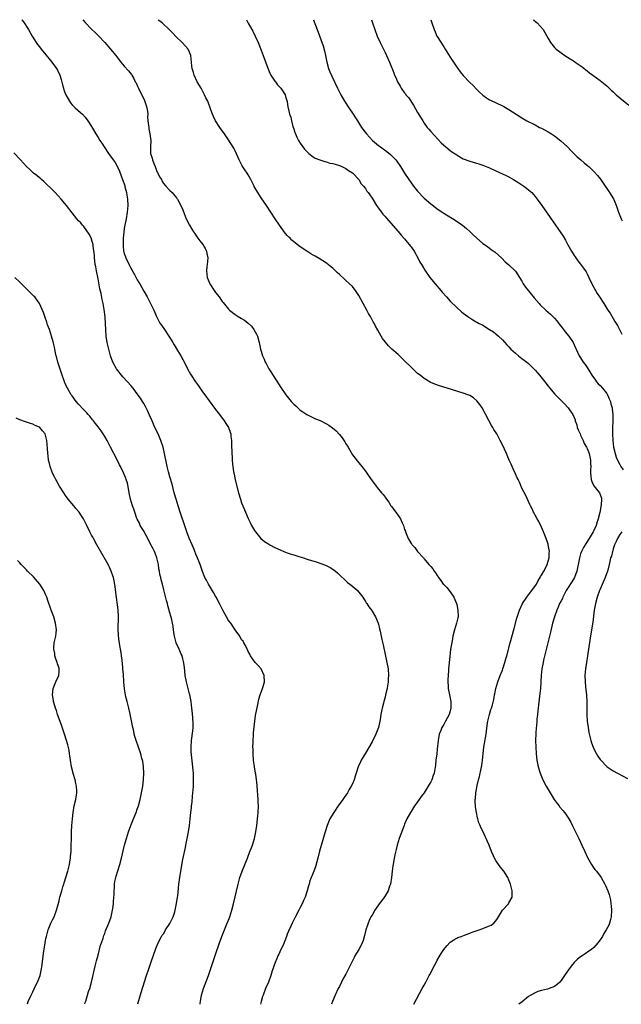
# Model space of a CAD drawing. Units: inches. Extents: x 2578754 to 2580000, y 1484698 to 1485000.
# Drawn here: x 2579279 to 2579463, y 1484698 to 1485000 of the extents above; entities that cross this region are included whole.
import ezdxf

# ---------------------------------------------------------------- set-up
doc = ezdxf.new("R2010")
doc.units = ezdxf.units.IN
doc.header["$MEASUREMENT"] = 0
doc.layers.add('LD25771482_10ft', color=254, linetype='Continuous')

msp = doc.modelspace()

# ---------------------------------------------------------------- linework, layer by layer
at = {"layer": 'LD25771482_10ft'}
for points, elevation in [([(2579279.57, 1485000), (2579279.7, 1484999.83), (2579280.32, 1484999), (2579281.62, 1484997), (2579282.76, 1484995), (2579284.01, 1484993), (2579284.43, 1484992.43), (2579285, 1484991.72), (2579285.55, 1484991), (2579287, 1484989.23), (2579287.98, 1484987.98), (2579288.8, 1484987), (2579290.26, 1484985), (2579290.51, 1484984.51), (2579291.22, 1484983), (2579291.62, 1484981.62), (2579292.04, 1484980.04), (2579292.34, 1484979), (2579292.5, 1484978.5), (2579293, 1484977.15), (2579293.06, 1484977), (2579294.17, 1484975), (2579294.51, 1484974.51), (2579295, 1484973.93), (2579295.46, 1484973.46), (2579295.94, 1484973), (2579297.59, 1484971.59), (2579298.15, 1484971), (2579299, 1484970.17), (2579299.84, 1484969), (2579301, 1484967.23), (2579301.27, 1484966.73), (2579302.29, 1484965), (2579303, 1484963.92), (2579303.56, 1484963), (2579304.14, 1484962.14), (2579304.87, 1484961), (2579306.22, 1484959), (2579307.62, 1484957), (2579308.18, 1484956.18), (2579308.92, 1484954.92), (2579309.59, 1484953.59), (2579310.15, 1484951.85), (2579310.5, 1484951), (2579311.14, 1484949.14), (2579311.2, 1484948.8), (2579311.69, 1484947), (2579311.79, 1484946.21), (2579311.99, 1484945), (2579312.06, 1484943), (2579311.94, 1484941), (2579311.61, 1484939), (2579311.18, 1484937), (2579311, 1484935.97), (2579310.85, 1484934.85), (2579310.71, 1484933), (2579310.7, 1484931.3), (2579310.66, 1484931), (2579310.65, 1484930.65), (2579310.82, 1484929), (2579310.84, 1484928.84), (2579311, 1484928.29), (2579311.35, 1484927.35), (2579311.49, 1484927), (2579312.62, 1484924.62), (2579313, 1484923.87), (2579313.34, 1484923.34), (2579314.11, 1484921.89), (2579315, 1484920.3), (2579315.49, 1484919.49), (2579315.75, 1484919), (2579317, 1484916.81), (2579318.08, 1484915), (2579319, 1484913.17), (2579319.1, 1484913), (2579320.04, 1484911), (2579320.88, 1484909), (2579321.63, 1484907.63), (2579321.95, 1484907), (2579322.38, 1484906.38), (2579323.31, 1484905), (2579324.71, 1484903), (2579325.58, 1484901.58), (2579325.95, 1484901), (2579326.31, 1484900.31), (2579327.36, 1484898.64), (2579328.35, 1484897), (2579329, 1484895.86), (2579329.87, 1484894.13), (2579330.41, 1484893), (2579331.33, 1484891.33), (2579331.54, 1484891), (2579332.88, 1484889), (2579333.78, 1484887.78), (2579335, 1484885.94), (2579335.7, 1484885), (2579337, 1484883.16), (2579339, 1484880.53), (2579340.19, 1484879), (2579341.69, 1484877), (2579342.21, 1484876.21), (2579342.96, 1484875), (2579343.52, 1484873.52), (2579343.68, 1484873), (2579343.74, 1484872.26), (2579343.89, 1484871), (2579343.92, 1484870.08), (2579343.93, 1484869), (2579344, 1484868), (2579343.98, 1484867), (2579344.08, 1484865.92), (2579344.09, 1484865), (2579344.22, 1484863.78), (2579344.29, 1484863), (2579344.52, 1484861.48), (2579344.61, 1484861), (2579344.7, 1484860.7), (2579345.05, 1484858.95), (2579346.04, 1484855), (2579346.62, 1484853), (2579347, 1484851.9), (2579347.34, 1484851), (2579348.17, 1484849), (2579349, 1484847.07), (2579349.68, 1484845.68), (2579350.04, 1484845), (2579351, 1484843.41), (2579351.29, 1484843), (2579352.94, 1484841), (2579354.03, 1484840.03), (2579355, 1484839.39), (2579355.68, 1484839), (2579357, 1484838.32), (2579359, 1484837.39), (2579359.95, 1484837), (2579361, 1484836.6), (2579362.2, 1484836.2), (2579363, 1484835.93), (2579364.58, 1484835.42), (2579365.94, 1484835), (2579366.77, 1484834.77), (2579367.45, 1484834.55), (2579369.84, 1484833.84), (2579372.77, 1484832.77), (2579374.12, 1484832.12), (2579375.33, 1484831.33), (2579376.43, 1484830.43), (2579377, 1484829.87), (2579379, 1484827.98), (2579379.49, 1484827.49), (2579380.19, 1484827), (2579380.63, 1484826.63), (2579381, 1484826.39), (2579382.55, 1484825), (2579383, 1484824.54), (2579384.15, 1484823), (2579385, 1484821.66), (2579385.24, 1484821.24), (2579385.4, 1484821), (2579385.98, 1484819.98), (2579386.8, 1484819), (2579387, 1484818.73), (2579388.07, 1484817), (2579388.9, 1484815), (2579389, 1484814.66), (2579389.27, 1484813.27), (2579389.45, 1484812.56), (2579390.02, 1484809.98), (2579390.41, 1484808.41), (2579391.57, 1484803), (2579391.91, 1484801), (2579392.05, 1484799), (2579391.99, 1484798.01), (2579391.96, 1484797), (2579391.78, 1484795.78), (2579391.64, 1484795), (2579391.18, 1484793), (2579391, 1484792.28), (2579390.63, 1484791), (2579390.53, 1484790.53), (2579390.13, 1484789), (2579389.92, 1484788.08), (2579389.73, 1484787), (2579389.5, 1484785.5), (2579389.4, 1484785), (2579388.94, 1484783), (2579388.16, 1484781), (2579387, 1484778.66), (2579385, 1484775.13), (2579383.71, 1484773), (2579383.47, 1484772.53), (2579382.76, 1484771), (2579382.1, 1484769), (2579381.86, 1484768.14), (2579381.5, 1484767), (2579381, 1484765.77), (2579380.65, 1484765), (2579380.02, 1484763.98), (2579379.47, 1484763), (2579379, 1484762.31), (2579378.44, 1484761.56), (2579378.09, 1484761), (2579376.64, 1484759), (2579375.24, 1484757), (2579374.08, 1484755), (2579373.25, 1484753), (2579372.63, 1484751), (2579370.93, 1484745.07), (2579370.39, 1484743), (2579370.12, 1484741.88), (2579369.65, 1484740.35), (2579369.13, 1484739), (2579368.5, 1484737.5), (2579368.32, 1484737), (2579367.95, 1484736.05), (2579367.68, 1484735), (2579367.5, 1484734.5), (2579367.12, 1484733), (2579366.47, 1484731), (2579366.02, 1484730.02), (2579365.59, 1484729), (2579365, 1484727.83), (2579364.53, 1484727), (2579363.31, 1484724.69), (2579363, 1484724.07), (2579362.5, 1484723), (2579362.12, 1484722.12), (2579361.4, 1484720.6), (2579361, 1484719.63), (2579360.77, 1484719), (2579359.7, 1484716.3), (2579359.04, 1484715), (2579358.43, 1484713.57), (2579358.13, 1484713), (2579357.83, 1484712.17), (2579357.34, 1484711), (2579356.42, 1484708.42), (2579355.95, 1484707), (2579355.2, 1484705), (2579354.37, 1484703), (2579353.57, 1484701), (2579353.42, 1484700.58), (2579352.95, 1484699), (2579352.78, 1484698.25)], 11140), ([(2579298.26, 1485000), (2579298.97, 1484999.17), (2579301, 1484997.13), (2579302.07, 1484996.07), (2579303.06, 1484995.06), (2579305, 1484993), (2579306.81, 1484991), (2579308.45, 1484989), (2579309.95, 1484987), (2579311, 1484985.75), (2579312.28, 1484984.28), (2579313.18, 1484983.18), (2579313.31, 1484983), (2579313.93, 1484981.93), (2579314.36, 1484981), (2579314.61, 1484980.61), (2579315, 1484979.8), (2579315.25, 1484979.25), (2579315.34, 1484979), (2579315.66, 1484978.34), (2579316.38, 1484977), (2579317.25, 1484975.25), (2579317.74, 1484973.74), (2579317.94, 1484973), (2579318.09, 1484971.91), (2579318.19, 1484971), (2579318.18, 1484970.18), (2579318.26, 1484969), (2579318.47, 1484967.53), (2579318.5, 1484967), (2579318.57, 1484966.57), (2579318.89, 1484965), (2579319.12, 1484963), (2579319.07, 1484961.07), (2579319.09, 1484959), (2579319.52, 1484957.52), (2579319.63, 1484957), (2579320.04, 1484955.96), (2579320.45, 1484955), (2579321, 1484953.45), (2579321.17, 1484953.17), (2579321.3, 1484953), (2579321.86, 1484951.86), (2579322.38, 1484951), (2579322.57, 1484950.57), (2579323, 1484949.76), (2579323.75, 1484949), (2579325, 1484947.68), (2579325.71, 1484947), (2579327, 1484945.43), (2579327.15, 1484945.15), (2579327.29, 1484945), (2579328.38, 1484943), (2579329, 1484941.72), (2579329.38, 1484940.62), (2579330.01, 1484939), (2579331.03, 1484937), (2579331.75, 1484935.75), (2579332.22, 1484935), (2579332.53, 1484934.53), (2579333, 1484933.93), (2579333.62, 1484933), (2579334.21, 1484932.21), (2579335.08, 1484931.08), (2579335.83, 1484929.83), (2579336.21, 1484929), (2579336.36, 1484928.36), (2579336.6, 1484927), (2579336.46, 1484925), (2579336.38, 1484924.38), (2579336.25, 1484923), (2579336.48, 1484921), (2579337, 1484919.58), (2579337.27, 1484919), (2579338.6, 1484917), (2579339, 1484916.42), (2579340.15, 1484915), (2579341, 1484913.66), (2579341.31, 1484913.31), (2579343, 1484911.26), (2579343.29, 1484911), (2579345, 1484909.6), (2579345.92, 1484909), (2579347, 1484908.38), (2579347.9, 1484907.9), (2579349.02, 1484907.02), (2579350.08, 1484906.08), (2579350.8, 1484905), (2579351.6, 1484903.6), (2579351.83, 1484903), (2579352.38, 1484901), (2579352.81, 1484899), (2579353, 1484898.43), (2579353.42, 1484897), (2579353.93, 1484895.93), (2579354.27, 1484895), (2579354.56, 1484894.56), (2579355.36, 1484893), (2579355.93, 1484892.07), (2579359, 1484887.26), (2579360.6, 1484885), (2579361, 1484884.48), (2579362.25, 1484883), (2579363, 1484882.19), (2579363.6, 1484881.6), (2579364.23, 1484881), (2579365, 1484880.32), (2579365.75, 1484879.75), (2579366.97, 1484878.97), (2579369.69, 1484877.69), (2579371.1, 1484877.1), (2579373, 1484876.15), (2579373.75, 1484875.75), (2579374.9, 1484874.9), (2579376.01, 1484874.01), (2579377, 1484872.84), (2579377.86, 1484871.86), (2579378.64, 1484870.64), (2579379, 1484869.96), (2579379.65, 1484869), (2579381, 1484866.62), (2579383, 1484864.11), (2579383.92, 1484863), (2579385, 1484861.62), (2579385.4, 1484861), (2579386.79, 1484859), (2579387.76, 1484857.76), (2579388.32, 1484857), (2579388.63, 1484856.63), (2579389.95, 1484855), (2579390.43, 1484854.43), (2579391, 1484853.64), (2579391.43, 1484853), (2579392.11, 1484852.11), (2579392.8, 1484851), (2579393, 1484850.75), (2579394.28, 1484849), (2579395.71, 1484847), (2579396.26, 1484845.74), (2579396.63, 1484845), (2579397, 1484843.77), (2579397.22, 1484843.22), (2579397.29, 1484843), (2579398.12, 1484841), (2579399, 1484839.44), (2579399.2, 1484839.2), (2579399.33, 1484839), (2579400.16, 1484838.16), (2579401, 1484836.96), (2579402.76, 1484835), (2579402.88, 1484834.88), (2579403, 1484834.72), (2579404.46, 1484833), (2579404.73, 1484832.73), (2579405, 1484832.36), (2579405.64, 1484831.64), (2579406.02, 1484831), (2579406.46, 1484830.46), (2579407, 1484829.58), (2579407.26, 1484829.26), (2579407.39, 1484829), (2579408.1, 1484828.1), (2579408.85, 1484827), (2579409, 1484826.82), (2579409.91, 1484825.91), (2579411, 1484824.61), (2579412.05, 1484823), (2579412.91, 1484821), (2579413, 1484820.69), (2579413.36, 1484819), (2579413.4, 1484817), (2579413.34, 1484816.66), (2579412.96, 1484815), (2579412.29, 1484813), (2579411.81, 1484811), (2579411.55, 1484809.55), (2579411.11, 1484807), (2579410.84, 1484804.84), (2579410.51, 1484801), (2579410.48, 1484800.48), (2579410.32, 1484799), (2579410.24, 1484797.76), (2579410.25, 1484797), (2579410.34, 1484795.66), (2579410.4, 1484795), (2579410.79, 1484793), (2579411, 1484792.02), (2579411.17, 1484791), (2579411.21, 1484789), (2579411, 1484788.11), (2579410.66, 1484787), (2579410.07, 1484785.93), (2579409.59, 1484785), (2579409, 1484783.95), (2579408.42, 1484783), (2579408.06, 1484782.06), (2579407.61, 1484781), (2579407.24, 1484779), (2579407, 1484776.39), (2579406.85, 1484775), (2579406.6, 1484773), (2579406.47, 1484771.53), (2579406.24, 1484770.24), (2579406.05, 1484769), (2579405.73, 1484768.27), (2579405.36, 1484767), (2579405, 1484766.35), (2579404.48, 1484765.52), (2579404.27, 1484765), (2579403, 1484762.96), (2579402.12, 1484761.88), (2579401.49, 1484761), (2579401, 1484760.21), (2579400.46, 1484759.54), (2579400.06, 1484759), (2579399, 1484757.28), (2579398.81, 1484757), (2579397.71, 1484755), (2579397, 1484753.41), (2579396.84, 1484753), (2579395.37, 1484749), (2579394.73, 1484747), (2579394.37, 1484745.63), (2579394.01, 1484743.99), (2579393.82, 1484743), (2579393.6, 1484741.6), (2579393.42, 1484740.58), (2579393.23, 1484739), (2579392.97, 1484737), (2579392.62, 1484735), (2579392.41, 1484734.41), (2579391.95, 1484733), (2579391, 1484731.46), (2579390.84, 1484731.16), (2579390.05, 1484729.95), (2579389.24, 1484729), (2579387.83, 1484727), (2579387, 1484725.53), (2579386.64, 1484725), (2579386.15, 1484723.85), (2579385.77, 1484723), (2579385.59, 1484722.41), (2579385.15, 1484721), (2579384.7, 1484719.3), (2579384.25, 1484717.75), (2579383.99, 1484717), (2579383.68, 1484716.32), (2579382.99, 1484715), (2579382.19, 1484713.81), (2579381.78, 1484713), (2579381.5, 1484712.5), (2579379.78, 1484709), (2579379, 1484707.46), (2579378.1, 1484705.9), (2579377.64, 1484705), (2579377, 1484703.66), (2579376.65, 1484703), (2579375.72, 1484701), (2579374.93, 1484699), (2579374.53, 1484698.23)], 11130), ([(2579399.85, 1484698.21), (2579402.39, 1484703), (2579403, 1484704.08), (2579403.49, 1484705), (2579404.04, 1484705.96), (2579404.55, 1484707), (2579404.72, 1484707.28), (2579406.23, 1484710.23), (2579406.78, 1484711.22), (2579407, 1484711.67), (2579408.26, 1484713.74), (2579408.98, 1484715), (2579409.92, 1484716.08), (2579411, 1484717.24), (2579412.06, 1484717.94), (2579413, 1484718.47), (2579413.35, 1484718.65), (2579414.39, 1484719), (2579414.82, 1484719.18), (2579415.34, 1484719.34), (2579417, 1484720), (2579417.69, 1484720.31), (2579419.88, 1484721), (2579421, 1484721.43), (2579421.74, 1484721.74), (2579423, 1484722.22), (2579423.55, 1484722.45), (2579424.32, 1484723), (2579425, 1484723.79), (2579425.53, 1484724.47), (2579427, 1484727.06), (2579428.85, 1484729), (2579429, 1484729.24), (2579429.94, 1484731), (2579430.01, 1484731.99), (2579429.94, 1484733), (2579429.75, 1484733.75), (2579429.46, 1484735), (2579429, 1484736.27), (2579428.69, 1484737), (2579427.42, 1484739), (2579426.32, 1484740.32), (2579425, 1484742.3), (2579424.6, 1484743), (2579424.3, 1484743.7), (2579423.68, 1484745), (2579422.92, 1484747), (2579422.31, 1484748.31), (2579422.04, 1484749), (2579421.66, 1484749.66), (2579421.08, 1484751), (2579420.34, 1484752.34), (2579420.13, 1484753), (2579419.77, 1484753.77), (2579419.45, 1484755), (2579419.34, 1484755.34), (2579419.01, 1484757.01), (2579418.76, 1484758.76), (2579418.67, 1484760.67), (2579418.68, 1484761), (2579418.72, 1484761.28), (2579418.85, 1484763), (2579419.29, 1484765.29), (2579419.7, 1484767), (2579419.97, 1484768.03), (2579420.44, 1484770.44), (2579420.64, 1484771.36), (2579420.88, 1484773), (2579421.34, 1484777), (2579421.98, 1484781), (2579422.07, 1484781.93), (2579422.47, 1484784.47), (2579422.51, 1484785), (2579423, 1484787), (2579423.49, 1484788.51), (2579423.67, 1484789), (2579423.98, 1484790.02), (2579424.36, 1484791.64), (2579424.54, 1484793), (2579424.63, 1484793.37), (2579424.94, 1484795), (2579425.55, 1484797), (2579426.34, 1484799), (2579427, 1484800.58), (2579427.15, 1484801), (2579427.79, 1484803), (2579428.07, 1484804.07), (2579428.34, 1484805), (2579429.39, 1484809), (2579430.59, 1484813.41), (2579431.45, 1484816.55), (2579431.93, 1484818.07), (2579432.24, 1484819), (2579433.16, 1484821), (2579434.48, 1484823), (2579434.7, 1484823.3), (2579435, 1484823.67), (2579435.99, 1484825), (2579437.41, 1484827), (2579437.94, 1484828.06), (2579438.62, 1484829), (2579438.72, 1484829.28), (2579439, 1484829.73), (2579439.72, 1484831), (2579440.47, 1484832.47), (2579440.71, 1484833), (2579441.35, 1484835), (2579441.38, 1484836.62), (2579441.44, 1484837), (2579441.07, 1484839), (2579441, 1484839.24), (2579440.42, 1484841), (2579439.99, 1484842.01), (2579439.65, 1484843), (2579439, 1484844.4), (2579438.15, 1484846.15), (2579437.63, 1484847), (2579437, 1484848.13), (2579436.72, 1484848.72), (2579436.57, 1484849), (2579436.09, 1484850.09), (2579435.62, 1484851), (2579435.43, 1484851.43), (2579435, 1484852.27), (2579434.14, 1484854.14), (2579433, 1484856.37), (2579432.19, 1484858.19), (2579431.8, 1484859), (2579431.57, 1484859.57), (2579431, 1484860.76), (2579430.33, 1484862.33), (2579430.02, 1484863), (2579429.71, 1484863.71), (2579429.11, 1484865), (2579428.23, 1484867), (2579427, 1484869.66), (2579426.33, 1484871), (2579425.28, 1484873), (2579424.41, 1484874.41), (2579424.1, 1484875), (2579423.64, 1484875.64), (2579422.84, 1484877.16), (2579420.77, 1484881), (2579420.08, 1484882.08), (2579419.19, 1484883.19), (2579418.09, 1484884.09), (2579417, 1484884.77), (2579416.44, 1484885), (2579415, 1484885.55), (2579410.04, 1484887), (2579407.72, 1484887.72), (2579406.25, 1484888.25), (2579405, 1484888.81), (2579404.87, 1484888.87), (2579403, 1484890.01), (2579401.77, 1484891), (2579401, 1484891.59), (2579399, 1484893.46), (2579397, 1484895.45), (2579395, 1484897.33), (2579393.07, 1484899), (2579392.04, 1484900.04), (2579391.1, 1484901.1), (2579390.26, 1484902.26), (2579389.79, 1484903), (2579388.78, 1484904.78), (2579388.07, 1484906.07), (2579387.63, 1484907), (2579387.39, 1484907.39), (2579386.55, 1484909), (2579385.96, 1484909.96), (2579385.43, 1484911), (2579384.31, 1484913), (2579383, 1484915.48), (2579381.98, 1484917), (2579381.54, 1484917.54), (2579381, 1484918.18), (2579379, 1484920.1), (2579378.51, 1484920.51), (2579377, 1484921.94), (2579376.42, 1484922.42), (2579375.83, 1484923), (2579375.38, 1484923.38), (2579375, 1484923.79), (2579374.31, 1484924.31), (2579373.5, 1484925), (2579373.22, 1484925.22), (2579373, 1484925.41), (2579370.79, 1484926.79), (2579369.52, 1484927.52), (2579369, 1484927.78), (2579368.27, 1484928.27), (2579367, 1484929.03), (2579365, 1484930.38), (2579363, 1484931.92), (2579362.43, 1484932.43), (2579361.86, 1484933), (2579361.42, 1484933.42), (2579361, 1484933.86), (2579360.07, 1484935), (2579359.6, 1484935.6), (2579358.62, 1484937), (2579357.28, 1484939), (2579354.63, 1484943), (2579353, 1484945.43), (2579352, 1484947), (2579350.9, 1484948.9), (2579350.85, 1484949), (2579350.2, 1484950.2), (2579349.84, 1484951), (2579349, 1484952.48), (2579348.66, 1484953), (2579347.96, 1484953.96), (2579347.18, 1484955.18), (2579346.21, 1484957), (2579345, 1484959.79), (2579344.59, 1484960.59), (2579343, 1484963.17), (2579341.73, 1484965), (2579340.3, 1484967), (2579338.99, 1484969), (2579338.33, 1484970.33), (2579338.07, 1484971), (2579337.59, 1484972.41), (2579336.61, 1484975), (2579336.07, 1484976.07), (2579335.66, 1484977), (2579335.42, 1484977.42), (2579334.56, 1484979), (2579333.41, 1484981), (2579332.43, 1484983), (2579332.23, 1484983.77), (2579331.88, 1484985), (2579331.78, 1484985.78), (2579331.68, 1484987), (2579331.4, 1484989), (2579331, 1484990.05), (2579330.57, 1484991), (2579328.91, 1484992.91), (2579326.7, 1484995), (2579325.89, 1484995.89), (2579325, 1484996.79), (2579322.61, 1484999), (2579321.65, 1484999.77), (2579321.4, 1485000)], 11120), ([(2579348.51, 1485000), (2579349.03, 1484998.97), (2579350.1, 1484997), (2579350.44, 1484996.44), (2579351.15, 1484995), (2579352.05, 1484993), (2579353, 1484990.61), (2579353.6, 1484989), (2579355, 1484985.12), (2579355.62, 1484983.61), (2579356.01, 1484983), (2579356.34, 1484982.34), (2579357.16, 1484981.16), (2579357.35, 1484981), (2579358.05, 1484980.05), (2579359.08, 1484979), (2579360.31, 1484977), (2579360.49, 1484976.49), (2579360.94, 1484974.94), (2579361.2, 1484973.2), (2579361.26, 1484973), (2579361.74, 1484971), (2579362.08, 1484970.08), (2579362.29, 1484969), (2579362.75, 1484967.25), (2579363, 1484966.56), (2579363.37, 1484965.37), (2579363.51, 1484965), (2579363.96, 1484963.96), (2579364.48, 1484963), (2579365, 1484962.19), (2579365.8, 1484961), (2579366.32, 1484960.32), (2579367.65, 1484959), (2579369, 1484958), (2579369.59, 1484957.59), (2579371, 1484957), (2579372.48, 1484956.48), (2579373, 1484956.38), (2579374.07, 1484956.07), (2579375, 1484955.88), (2579375.67, 1484955.67), (2579377, 1484955.3), (2579377.79, 1484955), (2579379, 1484954.39), (2579379.81, 1484953.81), (2579381, 1484953.08), (2579381.1, 1484953), (2579382.95, 1484951), (2579383.7, 1484949.7), (2579384.39, 1484949), (2579385, 1484948.24), (2579385.46, 1484947.46), (2579385.83, 1484947), (2579386.28, 1484946.28), (2579387, 1484945.33), (2579388.38, 1484943), (2579389, 1484942.19), (2579389.48, 1484941.48), (2579389.86, 1484941), (2579390.35, 1484940.35), (2579391, 1484939.68), (2579391.3, 1484939.3), (2579395, 1484935.05), (2579395.93, 1484933.93), (2579397, 1484932.79), (2579397.8, 1484931.8), (2579398.53, 1484931), (2579398.72, 1484930.72), (2579399, 1484930.36), (2579399.97, 1484929), (2579401.07, 1484927), (2579401.68, 1484925.68), (2579402.15, 1484925), (2579402.44, 1484924.44), (2579403.21, 1484923.21), (2579404.77, 1484921), (2579406.42, 1484919), (2579408.12, 1484917), (2579408.51, 1484916.51), (2579409.85, 1484915), (2579411, 1484913.76), (2579413, 1484911.81), (2579414.49, 1484910.49), (2579415, 1484910.08), (2579416.41, 1484909), (2579417.97, 1484907.97), (2579419.7, 1484907), (2579421, 1484906.31), (2579423.07, 1484905.07), (2579424.27, 1484904.27), (2579425, 1484903.69), (2579425.78, 1484903), (2579427, 1484901.85), (2579428.34, 1484900.34), (2579429, 1484899.69), (2579429.63, 1484899), (2579431, 1484897.78), (2579431.94, 1484897), (2579433, 1484896.19), (2579433.65, 1484895.65), (2579434.48, 1484895), (2579435, 1484894.56), (2579436.63, 1484893), (2579437, 1484892.61), (2579437.73, 1484891.73), (2579438.4, 1484891), (2579439.97, 1484889), (2579441, 1484887.65), (2579441.55, 1484887), (2579443, 1484885.34), (2579445.28, 1484883), (2579446.11, 1484882.11), (2579447, 1484881.25), (2579447.21, 1484881), (2579447.62, 1484880.38), (2579448.58, 1484879), (2579449, 1484878.09), (2579449.3, 1484877.3), (2579449.35, 1484877), (2579449.78, 1484875.78), (2579449.96, 1484875), (2579450.24, 1484874.24), (2579450.81, 1484873), (2579451, 1484872.65), (2579451.72, 1484871), (2579452.09, 1484870.09), (2579452.78, 1484869), (2579453, 1484868.58), (2579453.59, 1484867), (2579454.01, 1484865), (2579454.01, 1484863.99), (2579454.07, 1484863), (2579454.02, 1484861.98), (2579454.01, 1484861), (2579454.09, 1484860.09), (2579454.25, 1484859), (2579454.41, 1484858.41), (2579455.09, 1484857.09), (2579455.88, 1484856.12), (2579456.74, 1484855), (2579457.36, 1484853.36), (2579457.4, 1484853), (2579457.33, 1484851.33), (2579456.92, 1484848.92), (2579456.39, 1484847), (2579456.11, 1484846.11), (2579455.71, 1484845), (2579455, 1484843.38), (2579454.82, 1484843), (2579453.64, 1484841), (2579452.34, 1484839), (2579451.84, 1484838.16), (2579451.25, 1484837), (2579451, 1484836.3), (2579450.61, 1484835), (2579450.56, 1484834.56), (2579450.28, 1484833), (2579449.85, 1484831), (2579449.06, 1484829), (2579448.3, 1484827.7), (2579447, 1484825.6), (2579446.59, 1484825), (2579446.03, 1484824.03), (2579445.49, 1484823), (2579445.38, 1484822.62), (2579445, 1484821.84), (2579444.55, 1484821), (2579444.12, 1484819.88), (2579443.7, 1484819), (2579442.95, 1484817), (2579442.38, 1484815), (2579441.71, 1484812.29), (2579439.63, 1484803.63), (2579439.49, 1484803), (2579439.12, 1484801), (2579438.89, 1484799), (2579438.65, 1484795), (2579438.5, 1484793.5), (2579438.29, 1484791.71), (2579438.02, 1484790.02), (2579437.93, 1484789), (2579437.88, 1484788.12), (2579437.74, 1484787), (2579437.6, 1484785.6), (2579437.59, 1484785), (2579437.41, 1484783.41), (2579437.4, 1484783), (2579437.23, 1484781.23), (2579437.15, 1484779), (2579437.21, 1484777), (2579437.34, 1484775), (2579437.56, 1484773), (2579437.96, 1484771), (2579438.59, 1484769), (2579439.43, 1484767), (2579440.46, 1484765), (2579441.62, 1484763), (2579442.91, 1484760.91), (2579443.75, 1484759.75), (2579444.37, 1484759), (2579444.65, 1484758.65), (2579445.58, 1484757.58), (2579446.05, 1484757), (2579446.45, 1484756.45), (2579447, 1484755.65), (2579447.41, 1484755), (2579447.97, 1484753.97), (2579448.64, 1484752.64), (2579450.39, 1484749), (2579451.38, 1484747), (2579452.32, 1484745), (2579453, 1484743.36), (2579453.53, 1484742.47), (2579454.34, 1484741), (2579455, 1484739.95), (2579455.43, 1484739.43), (2579455.83, 1484739), (2579457.31, 1484737), (2579458.45, 1484735), (2579458.64, 1484734.64), (2579459.35, 1484733), (2579459.79, 1484731.79), (2579459.94, 1484731), (2579460.17, 1484730.17), (2579460.25, 1484729), (2579460.35, 1484728.35), (2579460.42, 1484727), (2579460.38, 1484725), (2579460.14, 1484724.14), (2579459.87, 1484723), (2579459.59, 1484722.41), (2579458.84, 1484721), (2579458.13, 1484719.87), (2579457.65, 1484719), (2579457, 1484717.99), (2579456.31, 1484717), (2579455.69, 1484716.31), (2579455, 1484715.61), (2579454.35, 1484715), (2579453.55, 1484714.45), (2579452.34, 1484713.66), (2579451.41, 1484713), (2579451, 1484712.75), (2579450.01, 1484711.99), (2579449, 1484710.98), (2579448.11, 1484709.89), (2579447, 1484708.34), (2579446.09, 1484707), (2579445, 1484705.49), (2579444.56, 1484705), (2579443.8, 1484704.2), (2579443, 1484703.66), (2579441.33, 1484703), (2579440.84, 1484702.84), (2579439, 1484702.41), (2579437.9, 1484702.1), (2579437, 1484701.72), (2579435.72, 1484701), (2579435, 1484700.55), (2579433.01, 1484698.96), (2579432.01, 1484698.18)], 11110), ([(2579369.03, 1485000), (2579369.27, 1484999.32), (2579369.7, 1484998.3), (2579370.2, 1484997), (2579371.99, 1484991.99), (2579372.42, 1484990.42), (2579372.75, 1484989), (2579373.12, 1484987), (2579373.65, 1484985), (2579374.03, 1484984.03), (2579374.64, 1484982.64), (2579376.4, 1484979), (2579377.42, 1484977), (2579378.59, 1484975), (2579379.88, 1484973), (2579381.21, 1484971), (2579381.94, 1484969.94), (2579382.53, 1484969), (2579383.82, 1484967), (2579385.28, 1484965), (2579387.16, 1484963), (2579389, 1484961.48), (2579389.6, 1484961), (2579390.41, 1484960.41), (2579391.55, 1484959.55), (2579392.65, 1484958.65), (2579393.67, 1484957.67), (2579394.28, 1484957), (2579394.61, 1484956.61), (2579395.72, 1484955), (2579396.97, 1484953), (2579398.27, 1484951), (2579399.73, 1484949), (2579401, 1484947.4), (2579403, 1484945.32), (2579405, 1484943.59), (2579405.34, 1484943.34), (2579407, 1484942.03), (2579409, 1484940.68), (2579412.55, 1484938.55), (2579414.72, 1484937), (2579415.98, 1484935.98), (2579417.07, 1484935), (2579418.06, 1484934.06), (2579419, 1484933.14), (2579421, 1484931.4), (2579422.44, 1484930.44), (2579423, 1484929.99), (2579423.59, 1484929.59), (2579424.75, 1484928.75), (2579426.87, 1484926.87), (2579427.82, 1484925.82), (2579429, 1484924.81), (2579431, 1484922.94), (2579432.27, 1484921), (2579433, 1484919.8), (2579433.41, 1484919), (2579434.04, 1484918.04), (2579436.75, 1484914.75), (2579438.25, 1484913), (2579438.61, 1484912.61), (2579440.3, 1484911), (2579441, 1484910.39), (2579441.73, 1484909.73), (2579442.49, 1484909), (2579443, 1484908.48), (2579443.68, 1484907.68), (2579444.23, 1484907), (2579444.54, 1484906.54), (2579445.42, 1484905.42), (2579445.78, 1484905), (2579446.29, 1484904.29), (2579447.39, 1484903), (2579448.72, 1484901), (2579449.44, 1484899.44), (2579449.65, 1484899), (2579450.55, 1484897), (2579451, 1484896.32), (2579451.78, 1484895), (2579452.35, 1484894.35), (2579453, 1484893.35), (2579453.46, 1484892.54), (2579454.41, 1484891), (2579455.51, 1484889.51), (2579455.85, 1484889), (2579456.41, 1484888.41), (2579457, 1484887.82), (2579457.68, 1484887), (2579459, 1484885.37), (2579459.23, 1484885), (2579459.79, 1484883.79), (2579460.13, 1484883), (2579460.29, 1484882.29), (2579460.68, 1484881), (2579460.69, 1484880.69), (2579460.89, 1484879), (2579460.87, 1484877), (2579460.85, 1484876.85), (2579460.79, 1484875), (2579460.77, 1484874.77), (2579460.75, 1484873), (2579460.83, 1484871), (2579461.06, 1484869), (2579461.54, 1484867), (2579461.91, 1484865.91), (2579462.26, 1484865), (2579463, 1484863.6), (2579463.34, 1484863), (2579464.02, 1484862.02)], 11100), ([(2579386.84, 1485000), (2579387.17, 1484999), (2579387.87, 1484997), (2579388.63, 1484995), (2579389.5, 1484993), (2579391, 1484989.93), (2579391.44, 1484989), (2579392.32, 1484987), (2579393.68, 1484983.68), (2579393.93, 1484983), (2579394.28, 1484982.28), (2579394.79, 1484981), (2579395.61, 1484979.61), (2579395.93, 1484979), (2579396.4, 1484978.4), (2579397, 1484977.55), (2579397.25, 1484977.25), (2579397.42, 1484977), (2579398.15, 1484976.15), (2579399.77, 1484973.77), (2579401, 1484971.57), (2579402.56, 1484969), (2579403, 1484968.3), (2579403.94, 1484967), (2579404.4, 1484966.4), (2579405, 1484965.71), (2579407.26, 1484963.26), (2579408.25, 1484962.25), (2579409, 1484961.52), (2579409.61, 1484961), (2579411, 1484959.91), (2579411.53, 1484959.53), (2579413, 1484958.53), (2579413.95, 1484957.95), (2579415, 1484957.38), (2579417, 1484956.6), (2579419, 1484956.02), (2579419.77, 1484955.77), (2579421, 1484955.39), (2579423, 1484954.6), (2579425, 1484953.69), (2579428.2, 1484952.2), (2579429, 1484951.79), (2579430.44, 1484951), (2579432.04, 1484950.04), (2579433.58, 1484949), (2579434.39, 1484948.39), (2579435, 1484947.88), (2579435.98, 1484947), (2579437, 1484945.79), (2579437.64, 1484945), (2579439.07, 1484943), (2579443.28, 1484937), (2579444.02, 1484936.02), (2579445.62, 1484933.62), (2579446.37, 1484932.37), (2579447, 1484931.18), (2579448.23, 1484929), (2579449, 1484927.71), (2579449.28, 1484927.28), (2579450.12, 1484926.12), (2579451, 1484925.03), (2579451.87, 1484923.87), (2579452.68, 1484922.68), (2579453, 1484922.11), (2579453.54, 1484921), (2579454.46, 1484919), (2579455.52, 1484917), (2579456.11, 1484916.11), (2579456.79, 1484915), (2579458.11, 1484913), (2579459.36, 1484911), (2579460.01, 1484910.01), (2579461.53, 1484907.53), (2579462.25, 1484906.25), (2579462.93, 1484905), (2579463.61, 1484903.61)], 11090), ([(2579405.08, 1485000), (2579405.27, 1484999.32), (2579406.03, 1484997), (2579406.32, 1484996.32), (2579406.92, 1484995), (2579407, 1484994.85), (2579409, 1484991.69), (2579409.46, 1484991), (2579411, 1484988.49), (2579411.97, 1484987), (2579413, 1484985.47), (2579413.34, 1484985), (2579414.06, 1484984.06), (2579415, 1484982.9), (2579417, 1484980.76), (2579417.88, 1484979.88), (2579419, 1484978.68), (2579419.86, 1484977.86), (2579421, 1484976.83), (2579422.07, 1484976.07), (2579423, 1484975.48), (2579423.31, 1484975.31), (2579427, 1484973.63), (2579427.39, 1484973.39), (2579429, 1484972.49), (2579431.18, 1484971), (2579433, 1484969.88), (2579434.52, 1484969), (2579437, 1484967.72), (2579438.41, 1484967), (2579439, 1484966.71), (2579441, 1484965.67), (2579442.06, 1484965), (2579443, 1484964.38), (2579444.9, 1484962.9), (2579446.95, 1484961), (2579447.95, 1484959.95), (2579449.95, 1484957.95), (2579451.09, 1484957), (2579452.12, 1484956.12), (2579453.23, 1484955.23), (2579453.5, 1484955), (2579454.27, 1484954.27), (2579455.27, 1484953.27), (2579456.2, 1484952.2), (2579457.07, 1484951.07), (2579457.89, 1484949.89), (2579458.47, 1484949), (2579459, 1484948.27), (2579459.85, 1484947), (2579461.04, 1484945.04), (2579461.65, 1484943.65), (2579462.2, 1484942.2), (2579462.59, 1484941), (2579463.39, 1484939), (2579463.69, 1484938.31)], 11080), ([(2579436.51, 1485000), (2579437.27, 1484999.31), (2579437.64, 1484999), (2579439.45, 1484997), (2579441, 1484994.27), (2579441.7, 1484993), (2579443, 1484991.51), (2579443.48, 1484991), (2579445, 1484989.81), (2579446.17, 1484989), (2579449.15, 1484987.15), (2579449.34, 1484987), (2579451.5, 1484985.5), (2579452.07, 1484985), (2579452.61, 1484984.61), (2579453, 1484984.31), (2579453.76, 1484983.76), (2579454.74, 1484983), (2579457, 1484981.41), (2579457.47, 1484981), (2579459, 1484979.72), (2579459.73, 1484979), (2579460.39, 1484978.39), (2579461, 1484977.86), (2579461.93, 1484977), (2579465.76, 1484973.76)], 11070), ([(2579334.33, 1484698.27), (2579334.33, 1484698.45), (2579334.37, 1484699), (2579334.72, 1484701), (2579335.36, 1484703), (2579336.83, 1484707), (2579338.2, 1484711), (2579339, 1484713.46), (2579340.24, 1484717), (2579340.97, 1484719), (2579341.76, 1484721), (2579342.61, 1484723), (2579343, 1484723.97), (2579343.39, 1484725), (2579344.02, 1484727), (2579344.55, 1484729), (2579345.92, 1484735), (2579346.46, 1484737), (2579347.14, 1484739), (2579348.77, 1484743), (2579349.56, 1484745), (2579349.9, 1484745.9), (2579350.3, 1484747), (2579350.92, 1484749), (2579351.4, 1484751), (2579351.7, 1484753), (2579351.98, 1484755.98), (2579352.06, 1484757), (2579352.16, 1484759), (2579352.12, 1484760.12), (2579352.12, 1484761), (2579351.77, 1484765), (2579351.62, 1484766.38), (2579351.57, 1484767), (2579351.32, 1484768.68), (2579351.28, 1484769), (2579350.92, 1484771), (2579350.64, 1484773), (2579350.52, 1484775), (2579350.51, 1484776.51), (2579350.49, 1484777), (2579350.53, 1484778.53), (2579350.51, 1484779), (2579350.63, 1484780.63), (2579350.65, 1484781.35), (2579351.01, 1484785), (2579351.27, 1484786.73), (2579351.93, 1484790.07), (2579352.33, 1484791.67), (2579352.7, 1484793), (2579353, 1484793.84), (2579353.34, 1484794.66), (2579353.45, 1484795), (2579353.58, 1484795.58), (2579354.02, 1484797), (2579353.97, 1484799), (2579352.97, 1484800.97), (2579352.08, 1484802.08), (2579351.18, 1484803), (2579349.76, 1484805), (2579349.54, 1484805.54), (2579349, 1484806.34), (2579348.79, 1484806.79), (2579348.66, 1484807), (2579348.19, 1484808.19), (2579347.64, 1484809), (2579347.45, 1484809.45), (2579347, 1484809.93), (2579346.44, 1484811), (2579345, 1484813), (2579343.65, 1484815), (2579343, 1484815.87), (2579342.36, 1484817), (2579341.88, 1484817.88), (2579341.23, 1484819), (2579341, 1484819.42), (2579340.22, 1484821), (2579339.17, 1484823), (2579339, 1484823.27), (2579338.41, 1484824.41), (2579336.8, 1484827), (2579336.2, 1484828.2), (2579335.77, 1484829), (2579335, 1484830.88), (2579334.27, 1484833), (2579333.49, 1484835), (2579333, 1484836.13), (2579332.68, 1484837), (2579332.42, 1484837.58), (2579331.83, 1484839), (2579330.91, 1484841.09), (2579330.21, 1484843), (2579329.78, 1484844.22), (2579328.16, 1484849), (2579327.51, 1484851), (2579326.89, 1484853), (2579326.34, 1484855), (2579325.65, 1484857.65), (2579325, 1484859.86), (2579324.59, 1484861.41), (2579324.2, 1484863), (2579323.98, 1484864.02), (2579323.39, 1484867), (2579322.89, 1484869), (2579322.24, 1484871), (2579321.4, 1484873), (2579320.43, 1484875), (2579319.52, 1484877), (2579318.77, 1484878.77), (2579318.16, 1484880.16), (2579317.47, 1484881.47), (2579317, 1484882.3), (2579316.57, 1484883), (2579315.95, 1484883.95), (2579315, 1484885.34), (2579313.76, 1484887), (2579313, 1484887.89), (2579312.01, 1484889), (2579310.55, 1484890.55), (2579310.15, 1484891), (2579309, 1484892.44), (2579308.6, 1484893), (2579307.52, 1484895), (2579306.78, 1484897), (2579306.23, 1484899), (2579305.79, 1484901), (2579305.5, 1484903), (2579305.32, 1484905), (2579305.24, 1484906.76), (2579305.11, 1484908.89), (2579304.86, 1484911.14), (2579304.54, 1484913), (2579304.24, 1484914.24), (2579303.89, 1484916.11), (2579303.53, 1484917.53), (2579303, 1484920.54), (2579302.5, 1484923), (2579302.29, 1484924.29), (2579302.12, 1484925), (2579302.03, 1484926.03), (2579301.85, 1484927), (2579301.84, 1484927.84), (2579301.45, 1484930.55), (2579301.43, 1484931), (2579301, 1484932.72), (2579300.93, 1484932.93), (2579300.29, 1484934.29), (2579298.59, 1484936.59), (2579298.21, 1484937), (2579297.68, 1484937.68), (2579297, 1484938.37), (2579296.49, 1484939), (2579295, 1484940.78), (2579293.24, 1484943), (2579291.61, 1484945), (2579289.8, 1484947), (2579289.41, 1484947.41), (2579286.37, 1484950.37), (2579285.59, 1484951), (2579285.29, 1484951.29), (2579285, 1484951.51), (2579284.22, 1484952.22), (2579283.2, 1484953), (2579283, 1484953.18), (2579282.08, 1484954.08), (2579281.02, 1484955), (2579280.07, 1484956.07), (2579279.14, 1484957), (2579277.16, 1484959.16)], 11150), ([(2579315.21, 1484698.29), (2579316.24, 1484701.76), (2579317.87, 1484707), (2579318.5, 1484709), (2579319.13, 1484710.87), (2579320.7, 1484715.3), (2579321.39, 1484717), (2579322.42, 1484719), (2579322.65, 1484719.35), (2579323, 1484719.81), (2579323.46, 1484720.54), (2579323.7, 1484721), (2579325.02, 1484722.98), (2579325.99, 1484725), (2579326.53, 1484726.53), (2579326.66, 1484727), (2579327.05, 1484729.05), (2579327.32, 1484731), (2579327.39, 1484731.39), (2579327.66, 1484733.66), (2579327.78, 1484735), (2579328.01, 1484737), (2579328.34, 1484739), (2579329, 1484742.58), (2579329.76, 1484746.24), (2579329.93, 1484747), (2579330.31, 1484749), (2579330.67, 1484751), (2579330.98, 1484753), (2579331.23, 1484755), (2579331.43, 1484757), (2579331.6, 1484758.4), (2579331.65, 1484759), (2579331.81, 1484760.19), (2579331.95, 1484761.95), (2579332.07, 1484763), (2579332.14, 1484763.86), (2579332.21, 1484765), (2579332.26, 1484767), (2579332.22, 1484767.78), (2579332.21, 1484769), (2579332.12, 1484769.88), (2579332.03, 1484771), (2579331.69, 1484773.69), (2579331.54, 1484775.54), (2579331.49, 1484777), (2579331.6, 1484779), (2579331.99, 1484781.99), (2579332.09, 1484783), (2579332.13, 1484784.13), (2579332.05, 1484786.05), (2579331.79, 1484788.21), (2579331.74, 1484789), (2579331.52, 1484791), (2579331.12, 1484793), (2579331, 1484793.38), (2579330.07, 1484797), (2579329.73, 1484799), (2579329.48, 1484801.48), (2579329.22, 1484803.22), (2579329, 1484804.06), (2579328.73, 1484805), (2579328.5, 1484805.5), (2579327.85, 1484807), (2579326.91, 1484809), (2579326.37, 1484811), (2579326.2, 1484812.2), (2579325.99, 1484814.01), (2579325.81, 1484815), (2579325.47, 1484816.53), (2579324.81, 1484818.81), (2579324.77, 1484819), (2579324.37, 1484820.37), (2579324.23, 1484821), (2579323.97, 1484821.97), (2579323.18, 1484825.18), (2579322.71, 1484827), (2579322.32, 1484828.32), (2579322.19, 1484829), (2579321.93, 1484829.93), (2579321.79, 1484831), (2579321.63, 1484831.63), (2579321.48, 1484833), (2579320.99, 1484835), (2579320.46, 1484836.46), (2579320.23, 1484837), (2579319.84, 1484837.84), (2579319, 1484839.41), (2579318.21, 1484841), (2579317.2, 1484842.8), (2579317.07, 1484843.07), (2579315.88, 1484845), (2579315.64, 1484845.64), (2579315, 1484846.88), (2579314.9, 1484847.1), (2579314.23, 1484849), (2579313.94, 1484849.94), (2579313.49, 1484851), (2579312.87, 1484853), (2579312.46, 1484855), (2579312.28, 1484856.28), (2579311.95, 1484857.95), (2579311.64, 1484859), (2579311.48, 1484859.48), (2579310.91, 1484860.91), (2579309.84, 1484863), (2579309.55, 1484863.55), (2579308.68, 1484865.32), (2579306.78, 1484869), (2579306.14, 1484870.14), (2579305.72, 1484871), (2579305, 1484872.27), (2579304.55, 1484873), (2579303.93, 1484873.93), (2579303, 1484875.19), (2579302.21, 1484876.21), (2579301.53, 1484877), (2579301.31, 1484877.31), (2579300.43, 1484878.43), (2579299.92, 1484879), (2579299.5, 1484879.5), (2579299, 1484880.02), (2579298.55, 1484880.55), (2579297, 1484882.19), (2579296.3, 1484883), (2579295, 1484884.68), (2579294.77, 1484885), (2579293.57, 1484887), (2579293, 1484888.18), (2579292.64, 1484889), (2579291.95, 1484891), (2579290.63, 1484895), (2579290.3, 1484896.3), (2579290.08, 1484897), (2579289.92, 1484897.92), (2579289.69, 1484899), (2579289.59, 1484899.59), (2579289.23, 1484901.23), (2579288.72, 1484903), (2579288.03, 1484905), (2579287.49, 1484906.51), (2579287.26, 1484907.26), (2579286.75, 1484908.75), (2579286.64, 1484909), (2579286.25, 1484910.25), (2579285.02, 1484913), (2579283.55, 1484915), (2579283.31, 1484915.3), (2579283, 1484915.56), (2579281, 1484917.49), (2579279.52, 1484919), (2579279, 1484919.5), (2579277.4, 1484921)], 11160), ([(2579298.88, 1484698.3), (2579299.05, 1484698.72), (2579299.17, 1484699.17), (2579299.74, 1484701), (2579300.06, 1484702.06), (2579300.4, 1484703), (2579300.96, 1484705), (2579302.1, 1484709.9), (2579302.5, 1484711.5), (2579303, 1484713.26), (2579303.74, 1484716.26), (2579303.98, 1484717), (2579304.49, 1484718.49), (2579304.72, 1484719.28), (2579305, 1484719.93), (2579305.29, 1484720.71), (2579306.28, 1484723), (2579307.02, 1484725), (2579307.43, 1484727), (2579307.5, 1484727.5), (2579307.68, 1484729), (2579307.75, 1484729.75), (2579307.87, 1484731.87), (2579307.91, 1484733), (2579308, 1484734), (2579308.06, 1484735), (2579308.16, 1484735.84), (2579308.5, 1484737.5), (2579309, 1484739.13), (2579309.66, 1484741), (2579310.2, 1484743), (2579311, 1484746.6), (2579311.1, 1484747), (2579311.69, 1484749), (2579312.34, 1484751), (2579313.05, 1484753), (2579313.84, 1484755), (2579314.65, 1484757), (2579315, 1484757.96), (2579315.34, 1484759), (2579315.89, 1484761), (2579316.33, 1484763), (2579316.66, 1484765), (2579316.92, 1484767), (2579317.02, 1484769.02), (2579316.9, 1484771), (2579316.66, 1484772.66), (2579316.59, 1484773), (2579316.44, 1484773.56), (2579316.07, 1484775), (2579314.63, 1484779), (2579314.28, 1484780.28), (2579314.07, 1484781), (2579313.9, 1484781.9), (2579313.64, 1484783), (2579313, 1484786.11), (2579312.85, 1484787), (2579312.79, 1484787.21), (2579312.45, 1484789), (2579312.21, 1484789.79), (2579311.94, 1484791), (2579311.53, 1484792.47), (2579311.41, 1484793), (2579311.07, 1484794.93), (2579310.89, 1484797), (2579310.73, 1484799.27), (2579310.58, 1484801), (2579310.56, 1484801.44), (2579310.35, 1484803.65), (2579310.18, 1484805), (2579310.02, 1484805.98), (2579309.84, 1484807), (2579309.7, 1484807.7), (2579309.41, 1484809.41), (2579309.21, 1484811.21), (2579309.14, 1484813.14), (2579309.24, 1484817), (2579309.12, 1484819.12), (2579308.46, 1484824.46), (2579308.23, 1484826.23), (2579307.94, 1484827.94), (2579307.66, 1484829), (2579307.54, 1484829.54), (2579306.97, 1484831), (2579306.36, 1484832.36), (2579306.02, 1484833), (2579305.68, 1484833.68), (2579302.64, 1484839), (2579301.54, 1484841), (2579301.37, 1484841.37), (2579301, 1484842), (2579300.48, 1484843), (2579299.52, 1484845), (2579298.51, 1484847), (2579297.94, 1484847.94), (2579297.18, 1484849), (2579296.2, 1484850.2), (2579295.51, 1484851), (2579293.85, 1484853), (2579293, 1484854.16), (2579292.42, 1484855), (2579291.18, 1484857), (2579290.04, 1484859), (2579289.68, 1484859.68), (2579289.03, 1484861), (2579288.25, 1484863), (2579288.04, 1484863.96), (2579287.78, 1484865), (2579287.64, 1484866.37), (2579287.54, 1484867), (2579287.47, 1484868.53), (2579287.3, 1484871), (2579287, 1484872.2), (2579286.73, 1484873), (2579285.92, 1484873.92), (2579285.07, 1484875), (2579285, 1484875.05), (2579283.65, 1484875.65), (2579283, 1484875.97), (2579282.2, 1484876.2), (2579281, 1484876.64), (2579280.71, 1484876.71), (2579279, 1484877.33), (2579277.86, 1484877.86)], 11170), ([(2579463.59, 1484843), (2579463.35, 1484842.65), (2579463, 1484842.18), (2579462.3, 1484841), (2579461.91, 1484840.09), (2579461.41, 1484839), (2579461, 1484837.78), (2579460.83, 1484837.17), (2579460.75, 1484837), (2579460.42, 1484835.58), (2579460.2, 1484835), (2579459.94, 1484833.94), (2579459.75, 1484833), (2579459.29, 1484831.29), (2579459.23, 1484831), (2579458.52, 1484829), (2579457, 1484825.46), (2579456.82, 1484825), (2579456.09, 1484823), (2579455.53, 1484821), (2579455.16, 1484819), (2579454.71, 1484815.29), (2579454.46, 1484813.54), (2579453.83, 1484809.83), (2579453.14, 1484805), (2579452.78, 1484803), (2579452.44, 1484801), (2579452.29, 1484799), (2579452.35, 1484797), (2579452.51, 1484795.49), (2579452.56, 1484794.56), (2579452.79, 1484793), (2579452.79, 1484792.79), (2579452.94, 1484791), (2579452.86, 1484787), (2579452.98, 1484785), (2579453.27, 1484783), (2579453.54, 1484781.54), (2579453.91, 1484779.91), (2579454.15, 1484779), (2579454.36, 1484778.36), (2579454.82, 1484777), (2579454.88, 1484776.88), (2579455.83, 1484775), (2579456.28, 1484774.28), (2579457, 1484773.21), (2579457.17, 1484773), (2579459, 1484771.12), (2579459.15, 1484771), (2579461, 1484769.71), (2579462.29, 1484769), (2579465.38, 1484767.38)], 11100), ([(2579281.31, 1484698.32), (2579281.55, 1484699), (2579282.46, 1484701), (2579283, 1484702.03), (2579283.83, 1484703.83), (2579284.4, 1484705), (2579285.16, 1484707), (2579285.6, 1484709), (2579285.71, 1484709.71), (2579286, 1484712), (2579286.25, 1484713.75), (2579286.77, 1484717), (2579287, 1484718.35), (2579287.13, 1484719), (2579287.65, 1484721), (2579288.46, 1484723), (2579289, 1484724.09), (2579289.48, 1484725), (2579290.27, 1484727), (2579290.73, 1484728.73), (2579291, 1484729.91), (2579291.29, 1484731), (2579291.37, 1484731.37), (2579291.85, 1484733), (2579292.14, 1484734.14), (2579292.44, 1484735), (2579292.6, 1484735.4), (2579293.67, 1484739), (2579294.19, 1484741), (2579294.46, 1484742.46), (2579294.53, 1484743), (2579294.53, 1484743.47), (2579294.69, 1484745), (2579294.75, 1484746.75), (2579294.74, 1484747), (2579294.79, 1484748.79), (2579294.78, 1484749), (2579294.84, 1484751), (2579294.97, 1484753), (2579295.14, 1484755), (2579295.35, 1484757), (2579295.68, 1484759), (2579296.15, 1484761), (2579296.47, 1484763), (2579296.43, 1484763.57), (2579296.39, 1484765), (2579296.17, 1484765.83), (2579295.93, 1484767), (2579295.42, 1484768.58), (2579294.8, 1484771), (2579294.49, 1484773), (2579294.35, 1484774.35), (2579294.23, 1484775), (2579294.06, 1484776.06), (2579293.68, 1484777.68), (2579293.3, 1484779), (2579292.65, 1484781), (2579292.22, 1484782.22), (2579291.71, 1484783.71), (2579291, 1484785.69), (2579290.55, 1484787), (2579290.2, 1484788.2), (2579289.88, 1484789), (2579289.71, 1484789.71), (2579289.28, 1484791), (2579289.26, 1484791.26), (2579288.96, 1484793), (2579289.17, 1484795), (2579289.97, 1484797), (2579290.89, 1484799), (2579291, 1484800.18), (2579291.05, 1484801), (2579291, 1484801.21), (2579290.55, 1484802.55), (2579290.45, 1484803), (2579290.06, 1484804.06), (2579289.74, 1484805), (2579289.67, 1484805.67), (2579289.38, 1484807), (2579289.45, 1484807.45), (2579289.52, 1484809), (2579289.98, 1484811), (2579290.07, 1484812.07), (2579290.18, 1484813), (2579289.95, 1484815), (2579289.36, 1484817), (2579288.62, 1484819), (2579288.43, 1484819.57), (2579287.68, 1484821.68), (2579287.26, 1484823), (2579287, 1484823.61), (2579286.38, 1484825), (2579285.84, 1484825.84), (2579285.07, 1484827), (2579283.18, 1484829.18), (2579281.34, 1484831), (2579281, 1484831.37), (2579280.16, 1484832.16), (2579279.39, 1484833), (2579279, 1484833.51), (2579278.23, 1484834.23)], 11180)]:
    msp.add_lwpolyline(points, dxfattribs=dict(at, elevation=elevation))

doc.saveas('drawing.dxf')
